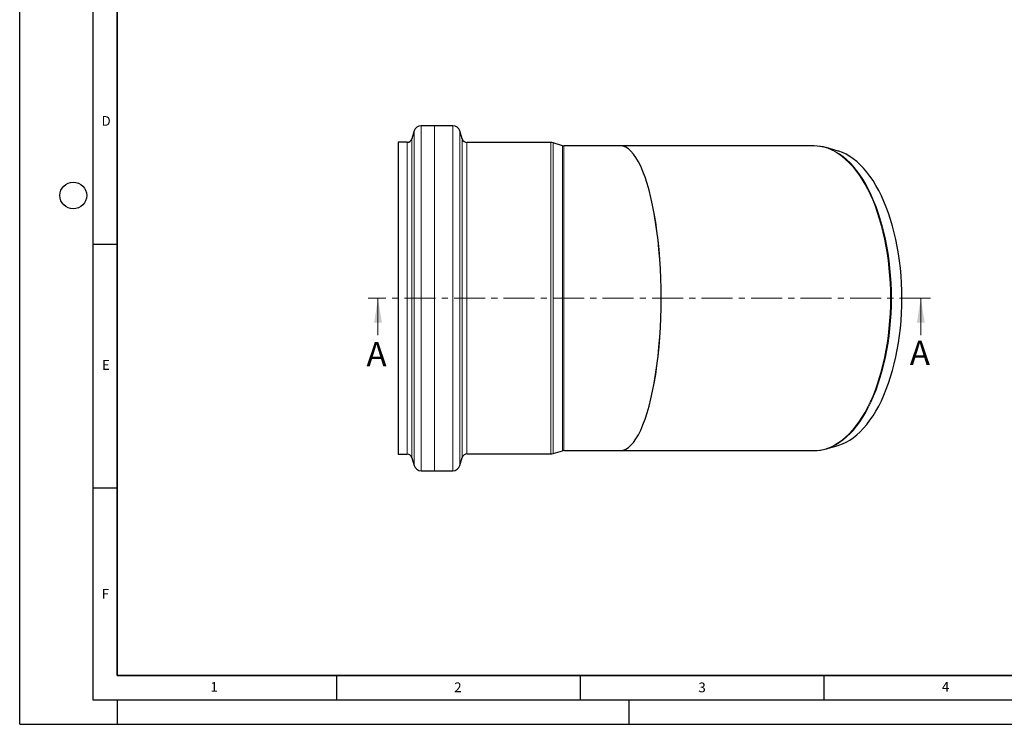
# Model space of a CAD drawing. Units: millimetres. Extents: x -1513 to 420, y 0 to 1125.
# Drawn here: x 0 to 202, y 0 to 145 of the extents above; entities that cross this region are included whole.
import ezdxf

# ---------------------------------------------------------------- set-up
doc = ezdxf.new("R2010")
doc.units = ezdxf.units.MM
doc.linetypes.add('CENTER', pattern=[10.16, 6.35, -1.27, 1.27, -1.27])
doc.layers.add('LINIEN-DICK', color=7, linetype='Continuous', lineweight=35)
doc.layers.add('LINIEN-DÜNN', color=7, linetype='Continuous')
doc.layers.add('VORLAGE_TEXT', color=7, linetype='Continuous')
doc.styles.add('SLDTEXTSTYLE0', font='TXT', dxfattribs={"width": 0.605})

msp = doc.modelspace()

# ---------------------------------------------------------------- linework, layer by layer
at = {"color": 7, "linetype": 'Continuous', "lineweight": 25}
for p, q in [((80.965962, 121.740683), (80.501852, 120.143206)), ((88.91383, 122.822197), (82.406403, 122.822197)), ((90.832907, 120.093206), (90.354271, 121.740683)), ((79.541559, 119.422197), (77.64238, 119.422197)), ((77.64238, 119.422197), (77.64238, 55.422197)), ((109.018203, 119.372197), (91.793201, 119.372197)), ((111.389056, 118.715892), (109.456761, 119.306654)), ((123.268968, 118.672197), (111.681428, 118.672197)), ((163.074286, 118.672197), (123.268968, 118.672197)), ((167.953646, 117.621127), (165.50938, 118.324309)), ((165.589789, 118.30075), (165.50938, 118.324309)), ((165.50938, 56.520084), (167.953646, 57.223266)), ((77.64238, 55.422197), (79.541559, 55.422197)), ((80.501852, 54.701188), (80.965962, 53.10371)), ((90.354271, 53.10371), (90.832907, 54.751188)), ((91.793201, 55.472197), (109.018203, 55.472197)), ((109.456761, 55.53774), (111.389056, 56.128501)), ((111.681428, 56.172197), (123.268968, 56.172197)), ((123.268968, 56.172197), (163.074286, 56.172197)), ((165.50938, 56.520084), (165.571152, 56.538107)), ((82.406403, 52.022197), (88.91383, 52.022197))]:
    msp.add_line(p, q, dxfattribs=at)
at = {"color": 8, "linetype": 'Continuous', "lineweight": 18}
for p, q in [((80.965962, 121.740683), (80.965962, 53.10371)), ((82.406403, 122.822197), (82.406403, 52.022197)), ((85.147533, 52.068305), (85.147533, 122.776088)), ((88.91383, 122.822197), (88.91383, 52.022197)), ((90.354271, 121.740683), (90.354271, 53.10371)), ((79.541559, 55.422197), (79.541559, 119.422197)), ((80.501852, 120.143206), (80.501852, 54.701188)), ((90.832907, 54.751188), (90.832907, 120.093206)), ((91.793201, 119.372197), (91.793201, 55.472197)), ((109.018203, 87.422197), (109.018203, 119.372197)), ((109.456761, 55.53774), (109.456761, 119.306654)), ((111.389056, 56.128501), (111.389056, 118.715892)), ((111.681428, 118.672197), (111.681428, 56.172197)), ((109.018203, 55.472197), (109.018203, 87.422197))]:
    msp.add_line(p, q, dxfattribs=at)
at = {"color": 7, "linetype": 'CENTER', "lineweight": 18}
msp.add_line((186.935631, 87.422197), (71.529917, 87.422197), dxfattribs=at)
at = {"color": 7, "linetype": 'Continuous', "lineweight": 18}
for p, q in [((73.529917, 79.822197), (73.529917, 87.422197)), ((184.935631, 79.822197), (184.935631, 87.422197))]:
    msp.add_line(p, q, dxfattribs=at)
at = {"color": 8, "linetype": 'Continuous', "lineweight": 18, "flags": 128}
for points in [[(178.718176, 87.422197), (178.69873, 88.979881), (178.640438, 90.533692), (178.543447, 92.079767), (178.407997, 93.614264), (178.234425, 95.133365), (178.023162, 96.633296), (177.774734, 98.110326), (177.489759, 99.560784), (177.168944, 100.981064), (176.813088, 102.367634), (176.423075, 103.717047), (175.999875, 105.025948), (175.544539, 106.291085), (175.058201, 107.509309), (174.542069, 108.677595), (173.997426, 109.793036), (173.425627, 110.852859), (172.828092, 111.854431), (172.206308, 112.795259), (171.56182, 113.673007), (170.896231, 114.485491), (170.211196, 115.230691), (169.508416, 115.906755), (168.789641, 116.512001), (168.056656, 117.044926), (167.311285, 117.504204), (166.555379, 117.888694), (165.790819, 118.197439), (165.019505, 118.429672), (164.243356, 118.584815), (163.464299, 118.662484), (163.074286, 118.672197)], [(178.910814, 87.422197), (178.891386, 88.978432), (178.833149, 90.530798), (178.736248, 92.075436), (178.600923, 93.608505), (178.427513, 95.126194), (178.216447, 96.624729), (177.96825, 98.100386), (177.683539, 99.549495), (177.363023, 100.968453), (177.007498, 102.353734), (176.617848, 103.701892), (176.195041, 105.009577), (175.740129, 106.273536), (175.254243, 107.490628), (174.738591, 108.657827), (174.194455, 109.77223), (173.623187, 110.831068), (173.026208, 111.831708), (172.405002, 112.771662), (171.761114, 113.648593), (171.096144, 114.460321), (170.411745, 115.204828), (169.70962, 115.880263), (168.991513, 116.484947), (168.25921, 117.017376), (167.514532, 117.476227), (166.759329, 117.860359), (165.99548, 118.168817), (165.589789, 118.30075)], [(163.074286, 56.172197), (163.464299, 56.18191), (164.243356, 56.259578), (165.019505, 56.414721), (165.790819, 56.646954), (166.555379, 56.955699), (167.311285, 57.340189), (168.056656, 57.799467), (168.789641, 58.332392), (169.508416, 58.937639), (170.211196, 59.613703), (170.896231, 60.358903), (171.56182, 61.171387), (172.206308, 62.049134), (172.828092, 62.989963), (173.425627, 63.991534), (173.997426, 65.051358), (174.542069, 66.166799), (175.058201, 67.335084), (175.544539, 68.553309), (175.999875, 69.818445), (176.423075, 71.127347), (176.813088, 72.47676), (177.168944, 73.86333), (177.489759, 75.283609), (177.774734, 76.734067), (178.023162, 78.211097), (178.234425, 79.711028), (178.407997, 81.23013), (178.543447, 82.764626), (178.640438, 84.310701), (178.69873, 85.864513), (178.718176, 87.422197)], [(165.571152, 56.538107), (165.99548, 56.675576), (166.759329, 56.984034), (167.514532, 57.368166), (168.25921, 57.827017), (168.991513, 58.359446), (169.70962, 58.96413), (170.411745, 59.639565), (171.096144, 60.384072), (171.761114, 61.1958), (172.405002, 62.072731), (173.026208, 63.012685), (173.623187, 64.013325), (174.194455, 65.072163), (174.738591, 66.186567), (175.254243, 67.353765), (175.740129, 68.570857), (176.195041, 69.834817), (176.617848, 71.142501), (177.007498, 72.490659), (177.363023, 73.87594), (177.683539, 75.294898), (177.96825, 76.744007), (178.216447, 78.219664), (178.427513, 79.7182), (178.600923, 81.235888), (178.736248, 82.768958), (178.833149, 84.313595), (178.891386, 85.865961), (178.910814, 87.422197)]]:
    msp.add_lwpolyline(points, dxfattribs=at)
at = {"color": 7, "linetype": 'Continuous', "lineweight": 25, "flags": 128}
msp.add_lwpolyline([(167.953646, 57.223266), (168.089297, 57.263534), (168.851008, 57.536248), (169.604826, 57.88568), (170.348816, 58.310931), (171.08107, 58.81091), (171.799706, 59.384334), (172.502881, 60.029731), (173.188789, 60.745444), (173.85567, 61.529636), (174.501811, 62.380294), (175.125555, 63.295234), (175.725299, 64.272107), (176.299505, 65.308406), (176.846698, 66.401471), (177.365474, 67.548497), (177.854502, 68.746537), (178.312525, 69.992518), (178.738368, 71.28324), (179.130938, 72.615391), (179.489227, 73.985551), (179.812315, 75.390202), (180.099374, 76.82574), (180.349666, 78.288478), (180.562549, 79.774663), (180.737475, 81.280478), (180.873998, 82.802059), (180.971764, 84.335501), (181.030525, 85.876865), (181.050129, 87.422197), (181.030525, 88.967528), (180.971764, 90.508893), (180.873998, 92.042334), (180.737475, 93.563915), (180.562549, 95.069731), (180.349666, 96.555915), (180.099374, 98.018654), (179.812315, 99.454191), (179.489227, 100.858842), (179.130938, 102.229002), (178.738368, 103.561153), (178.312525, 104.851876), (177.854502, 106.097856), (177.365474, 107.295897), (176.846698, 108.442922), (176.299505, 109.535987), (175.725299, 110.572286), (175.125555, 111.54916), (174.501811, 112.4641), (173.85567, 113.314757), (173.188789, 114.098949), (172.502881, 114.814662), (171.799706, 115.460059), (171.08107, 116.033483), (170.348816, 116.533462), (169.604826, 116.958714), (168.851008, 117.308145), (168.089297, 117.580859), (167.953646, 117.621127)], dxfattribs=at)
at = {"color": 7, "linetype": 'Continuous', "lineweight": 25}
for centre, radius, start, end in [((82.406403, 121.322197), 1.5, 90, 163.8), ((88.91383, 121.322197), 1.5, 16.2, 90), ((79.541559, 120.422197), 1, 270, 343.8), ((91.793201, 120.372197), 1, 196.2, 270), ((109.018203, 117.872197), 1.5, 73, 90), ((111.681428, 119.672197), 1, 253, 270), ((163.187604, 110.639194), 8.025658, 72.53622719, 91.02074602), ((79.541559, 54.422197), 1, 16.2, 90), ((91.793201, 54.472197), 1, 90, 163.8), ((109.018203, 56.972197), 1.5, 270, 287), ((111.681428, 55.172197), 1, 90, 107), ((163.20019, 64.023131), 7.844081, 268.79988546, 287.62707483), ((82.406403, 53.522197), 1.5, 196.2, 270), ((88.91383, 53.522197), 1.5, 270, 343.8)]:
    msp.add_arc(centre, radius, start, end, dxfattribs=at)
for ratio in [0.2679993907, 0.2679491924]:
    msp.add_ellipse((123.268968, 87.422197), major_axis=(0, 31.25), ratio=ratio, start_param=3.1415926536, end_param=6.2831853072, dxfattribs=at)
at = {"color": 7, "linetype": 'Continuous', "lineweight": 18}
for points in [[(73.529917, 87.422197), (72.729917, 82.422197), (74.329917, 82.422197)], [(184.935631, 87.422197), (184.135631, 82.422197), (185.735631, 82.422197)]]:
    msp.add_solid(points, dxfattribs=at)
at = {"layer": 'LINIEN-DICK'}
for p, q in [((20, 287), (20, 10)), ((20, 10), (415, 10))]:
    msp.add_line(p, q, dxfattribs=at)
at = {"layer": 'LINIEN-DÜNN'}
for p, q in [((0, 0), (0, 297)), ((15, 292), (15, 5)), ((15, 98.5), (20, 98.5)), ((15, 48.5), (20, 48.5)), ((65, 10), (65, 5)), ((115, 10), (115, 5)), ((165, 10), (165, 5)), ((15, 5), (415, 5)), ((20, 5), (20, 0)), ((125, 5), (125, 0)), ((0, 0), (420, 0))]:
    msp.add_line(p, q, dxfattribs=at)
msp.add_circle((11, 108.5), 2.75, dxfattribs=at)

# ---------------------------------------------------------------- texts
at = {"color": 7, "linetype": 'Continuous', "char_height": 5, "attachment_point": 1, "style": 'SLDTEXTSTYLE0'}
for insert in [(71.168019, 78.437648), (182.670474, 78.697064)]:
    msp.add_mtext('A', dxfattribs=dict(at, insert=insert))
at = {"layer": 'VORLAGE_TEXT', "char_height": 2, "attachment_point": 2, "style": 'SLDTEXTSTYLE0'}
for s, insert in [('D', (17.735944, 124.801787)), ('E', (17.689794, 74.726763)), ('F', (17.593693, 27.773322)), ('1', (39.900949, 8.662312)), ('2', (89.933397, 8.590449)), ('3', (140.045343, 8.564715)), ('4', (190.022723, 8.707317))]:
    msp.add_mtext(s, dxfattribs=dict(at, insert=insert))

doc.saveas('drawing.dxf')
